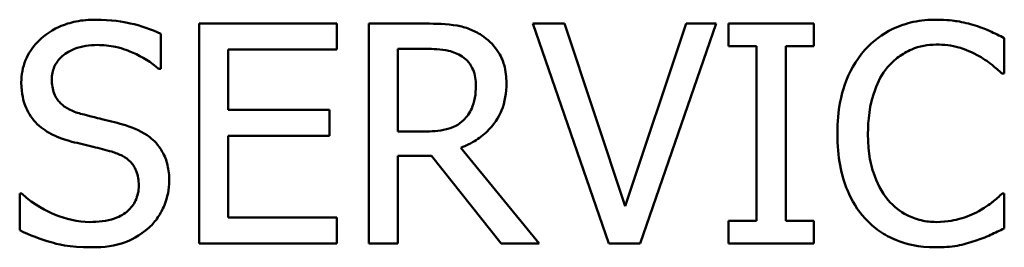
# Model space of a CAD drawing. Units: inches. Extents: x 1 to 146, y 1 to 112.
# Drawn here: x 55 to 55, y 36 to 36 of the extents above; entities that cross this region are included whole.
import ezdxf

# ---------------------------------------------------------------- set-up
doc = ezdxf.new("R2010")
doc.units = ezdxf.units.IN
doc.header["$LTSCALE"] = 6.666667
doc.header["$MEASUREMENT"] = 0
doc.layers.add('Visible (ANSI)', color=7, linetype='Continuous', lineweight=50)

msp = doc.modelspace()

# ---------------------------------------------------------------- linework, layer by layer
at = {"layer": 'Visible (ANSI)'}
for p, q in [((55.01364, 35.76727), (54.98549, 35.76727)), ((54.98549, 35.76727), (54.98549, 35.72227)), ((55.01364, 35.76194), (55.01364, 35.76727)), ((55.0318, 35.76727), (55.0202, 35.76727)), ((55.0202, 35.76727), (55.0202, 35.72227)), ((55.06021, 35.76727), (55.05379, 35.76727)), ((55.05379, 35.76727), (55.06929, 35.72227)), ((55.07268, 35.72989), (55.06021, 35.76727)), ((55.08515, 35.76727), (55.07268, 35.72989)), ((55.07574, 35.72227), (55.09124, 35.76727)), ((55.09124, 35.76727), (55.08515, 35.76727)), ((55.11122, 35.76727), (55.09379, 35.76727)), ((55.09379, 35.76727), (55.09379, 35.76267)), ((55.11122, 35.76267), (55.11122, 35.76727)), ((54.97765, 35.75801), (54.97765, 35.76515)), ((55.15021, 35.75706), (55.15021, 35.76428)), ((54.99147, 35.74962), (54.99147, 35.76194)), ((54.99147, 35.76194), (55.01364, 35.76194)), ((55.02618, 35.74517), (55.02618, 35.76209)), ((55.02618, 35.76209), (55.03213, 35.76209)), ((55.09379, 35.76267), (55.09952, 35.76267)), ((55.09952, 35.76267), (55.09952, 35.72686)), ((55.1055, 35.72686), (55.1055, 35.76267)), ((55.1055, 35.76267), (55.11122, 35.76267)), ((54.97721, 35.75801), (54.97765, 35.75801)), ((55.14973, 35.75706), (55.15021, 35.75706)), ((55.01214, 35.74962), (54.99147, 35.74962)), ((55.01214, 35.74429), (55.01214, 35.74962)), ((54.99147, 35.74429), (55.01214, 35.74429)), ((54.99147, 35.72759), (54.99147, 35.74429)), ((55.03143, 35.74517), (55.02618, 35.74517)), ((55.05503, 35.72227), (55.03902, 35.74185)), ((55.02618, 35.72227), (55.02618, 35.74017)), ((55.02618, 35.74017), (55.03304, 35.74017)), ((55.03304, 35.74017), (55.04726, 35.72227)), ((54.9488, 35.73248), (54.9488, 35.72497)), ((54.94924, 35.73248), (54.9488, 35.73248)), ((55.15021, 35.73248), (55.14977, 35.73248)), ((55.15021, 35.72533), (55.15021, 35.73248)), ((55.01364, 35.72759), (54.99147, 35.72759)), ((55.01364, 35.72227), (55.01364, 35.72759)), ((55.09952, 35.72686), (55.09379, 35.72686)), ((55.09379, 35.72686), (55.09379, 35.72227)), ((55.11122, 35.72686), (55.1055, 35.72686)), ((55.11122, 35.72227), (55.11122, 35.72686)), ((54.98549, 35.72227), (55.01364, 35.72227)), ((55.0202, 35.72227), (55.02618, 35.72227)), ((55.04726, 35.72227), (55.05503, 35.72227)), ((55.06929, 35.72227), (55.07574, 35.72227)), ((55.09379, 35.72227), (55.11122, 35.72227))]:
    msp.add_line(p, q, dxfattribs=at)
for points, knots in [([(54.96426, 35.76807), (54.96295, 35.76807), (54.96164, 35.76796), (54.95916, 35.76747), (54.958, 35.76711), (54.95479, 35.76566), (54.95336, 35.76442), (54.95141, 35.76239), (54.95058, 35.76118), (54.9494, 35.75834), (54.94913, 35.75679), (54.94913, 35.7552)], [-0.04473179, -0.04473179, -0.04473179, -0.04473179, -0.03894923, -0.03894923, -0.03359971, -0.03359971, -0.02345121, -0.02345121, -0.01213079, -0.01213079, 0, 0, 0, 0]), ([(54.97765, 35.76515), (54.97566, 35.76613), (54.97357, 35.76684), (54.96997, 35.76764), (54.96757, 35.76807), (54.96426, 35.76807)], [-0.06305168, -0.06305168, -0.06305168, -0.06305168, -0.02521406, -0.02521406, 0, 0, 0, 0]), ([(55.13631, 35.76807), (55.13473, 35.76807), (55.13314, 35.76793), (55.13014, 35.76729), (55.12874, 35.76682), (55.12521, 35.76513), (55.12331, 35.76369), (55.12169, 35.76187)], [-0.04200119, -0.04200119, -0.04200119, -0.04200119, -0.02989136, -0.02989136, -0.01852065, -0.01852065, 0, 0, 0, 0]), ([(55.14423, 35.7669), (55.14303, 35.76727), (55.14179, 35.76754), (55.13993, 35.76785), (55.13847, 35.76807), (55.13631, 35.76807)], [-0.04866444, -0.04866444, -0.04866444, -0.04866444, -0.0164486, -0.0164486, 0, 0, 0, 0]), ([(55.04325, 35.7649), (55.04248, 35.7654), (55.04167, 35.76582), (55.04, 35.76648), (55.03915, 35.76671), (55.03614, 35.76719), (55.03396, 35.76727), (55.0318, 35.76727)], [-0.03019676, -0.03019676, -0.03019676, -0.03019676, -0.02322409, -0.02322409, -0.01647552, -0.01647552, 0, 0, 0, 0]), ([(55.15021, 35.76428), (55.14922, 35.76481), (55.14822, 35.7653), (55.14668, 35.76599), (55.14559, 35.76646), (55.14423, 35.7669)], [-0.03230436, -0.03230436, -0.03230436, -0.03230436, -0.01092757, -0.01092757, 0, 0, 0, 0]), ([(55.04836, 35.75505), (55.04836, 35.75631), (55.04823, 35.75759), (55.04765, 35.75966), (55.04725, 35.76066), (55.04563, 35.76303), (55.04454, 35.76407), (55.04325, 35.7649)], [-0.03625554, -0.03625554, -0.03625554, -0.03625554, -0.02190059, -0.02190059, -0.01167159, -0.01167159, 0, 0, 0, 0]), ([(54.95537, 35.75582), (54.95537, 35.75627), (54.9554, 35.75672), (54.95558, 35.75759), (54.9557, 35.758), (54.9562, 35.75915), (54.95667, 35.7598), (54.95791, 35.76099), (54.9588, 35.76163), (54.96149, 35.76268), (54.96309, 35.76289), (54.96466, 35.76289)], [-0.04107618, -0.04107618, -0.04107618, -0.04107618, -0.03600482, -0.03600482, -0.03118019, -0.03118019, -0.0220353, -0.0220353, -0.01198824, -0.01198824, 0, 0, 0, 0]), ([(54.96466, 35.76289), (54.96593, 35.76289), (54.96718, 35.76276), (54.97002, 35.76215), (54.97123, 35.76165), (54.97387, 35.76046), (54.9757, 35.75939), (54.97721, 35.75801)], [-0.02702223, -0.02702223, -0.02702223, -0.02702223, -0.02205142, -0.02205142, -0.01563025, -0.01563025, 0, 0, 0, 0]), ([(55.03213, 35.76209), (55.03313, 35.76209), (55.03499, 35.76205), (55.03752, 35.76147), (55.03844, 35.76111), (55.03928, 35.76056)], [-0.01974028, -0.01974028, -0.01974028, -0.01974028, -0.00758722, -0.00758722, 0, 0, 0, 0]), ([(55.12169, 35.76187), (55.1198, 35.75973), (55.11844, 35.75728), (55.11695, 35.75295), (55.11607, 35.74983), (55.11607, 35.74473)], [-0.1030923, -0.1030923, -0.1030923, -0.1030923, -0.0388694, -0.0388694, 0, 0, 0, 0]), ([(55.12632, 35.75833), (55.127, 35.75913), (55.12776, 35.75985), (55.12943, 35.76108), (55.13032, 35.76158), (55.13286, 35.76264), (55.13454, 35.76297), (55.13628, 35.76297)], [-0.02892622, -0.02892622, -0.02892622, -0.02892622, -0.02100858, -0.02100858, -0.01325302, -0.01325302, 0, 0, 0, 0]), ([(55.13628, 35.76297), (55.13783, 35.76297), (55.13943, 35.76281), (55.14165, 35.76215), (55.14306, 35.7617), (55.14466, 35.76081)], [-0.04290766, -0.04290766, -0.04290766, -0.04290766, -0.01398603, -0.01398603, 0, 0, 0, 0]), ([(55.03928, 35.76056), (55.03978, 35.76022), (55.04024, 35.75982), (55.04107, 35.7588), (55.04135, 35.75827), (55.04195, 35.7568), (55.04212, 35.75569), (55.04212, 35.75458)], [-0.01530597, -0.01530597, -0.01530597, -0.01530597, -0.01213219, -0.01213219, -0.00846681, -0.00846681, 0, 0, 0, 0]), ([(55.14466, 35.76081), (55.14571, 35.76024), (55.14677, 35.75957), (55.14838, 35.75824), (55.14907, 35.75766), (55.14973, 35.75706)], [-0.01593267, -0.01593267, -0.01593267, -0.01593267, -0.00683173, -0.00683173, 0, 0, 0, 0]), ([(55.12231, 35.74473), (55.12231, 35.74741), (55.12261, 35.7506), (55.12437, 35.75538), (55.12519, 35.75697), (55.12632, 35.75833)], [-0.03884084, -0.03884084, -0.03884084, -0.03884084, -0.01350082, -0.01350082, 0, 0, 0, 0]), ([(54.96124, 35.74882), (54.96042, 35.74904), (54.95961, 35.74933), (54.95821, 35.75009), (54.95761, 35.75052), (54.95668, 35.75147), (54.95621, 35.75206), (54.9555, 35.75385), (54.95537, 35.75484), (54.95537, 35.75582)], [-0.03419868, -0.03419868, -0.03419868, -0.03419868, -0.02380557, -0.02380557, -0.01462355, -0.01462355, -0.00748595, -0.00748595, 0, 0, 0, 0]), ([(54.94913, 35.7552), (54.94913, 35.75278), (54.94962, 35.75129), (54.95041, 35.74924), (54.95111, 35.74808), (54.95205, 35.74707)], [-0.01673534, -0.01673534, -0.01673534, -0.01673534, -0.010512, -0.010512, 0, 0, 0, 0]), ([(55.03902, 35.74185), (55.04013, 35.74227), (55.04119, 35.74278), (55.04314, 35.74403), (55.04401, 35.74474), (55.04632, 35.74716), (55.04703, 35.74867), (55.04807, 35.75123), (55.04836, 35.75313), (55.04836, 35.75505)], [-0.02775245, -0.02775245, -0.02775245, -0.02775245, -0.0243169, -0.0243169, -0.02104914, -0.02104914, -0.01461325, -0.01461325, 0, 0, 0, 0]), ([(55.04212, 35.75458), (55.04212, 35.75373), (55.04206, 35.75288), (55.04176, 35.75121), (55.04153, 35.75051), (55.04086, 35.749), (55.0403, 35.74819), (55.03957, 35.7475)], [-0.01756803, -0.01756803, -0.01756803, -0.01756803, -0.01262199, -0.01262199, -0.00764629, -0.00764629, 0, 0, 0, 0]), ([(54.97046, 35.74645), (54.96902, 35.74688), (54.96734, 35.7473), (54.96539, 35.74777), (54.96314, 35.7483), (54.96124, 35.74882)], [-0.05935488, -0.05935488, -0.05935488, -0.05935488, -0.0150435, -0.0150435, 0, 0, 0, 0]), ([(54.95205, 35.74707), (54.95299, 35.74607), (54.95408, 35.74526), (54.95593, 35.74433), (54.95727, 35.74368), (54.95949, 35.74309)], [-0.05204567, -0.05204567, -0.05204567, -0.05204567, -0.01746308, -0.01746308, 0, 0, 0, 0]), ([(54.9794, 35.73511), (54.9794, 35.73618), (54.97929, 35.73725), (54.97881, 35.73926), (54.97846, 35.74018), (54.97717, 35.74247), (54.97619, 35.7434), (54.97397, 35.74513), (54.97222, 35.74591), (54.97046, 35.74645)], [-0.03065615, -0.03065615, -0.03065615, -0.03065615, -0.02585134, -0.02585134, -0.0214107, -0.0214107, -0.01405035, -0.01405035, 0, 0, 0, 0]), ([(55.03957, 35.7475), (55.0391, 35.74703), (55.03857, 35.74664), (55.03714, 35.74587), (55.03639, 35.74569), (55.03457, 35.74529), (55.03298, 35.74517), (55.03143, 35.74517)], [-0.01585556, -0.01585556, -0.01585556, -0.01585556, -0.01418166, -0.01418166, -0.01177502, -0.01177502, 0, 0, 0, 0]), ([(55.11607, 35.74473), (55.11607, 35.73989), (55.11687, 35.73616), (55.119, 35.73102), (55.12017, 35.72906), (55.12173, 35.72737)], [-0.04240448, -0.04240448, -0.04240448, -0.04240448, -0.01747542, -0.01747542, 0, 0, 0, 0]), ([(55.12647, 35.73113), (55.12508, 35.73278), (55.1241, 35.73472), (55.12303, 35.73794), (55.12231, 35.74042), (55.12231, 35.74473)], [-0.09012917, -0.09012917, -0.09012917, -0.09012917, -0.03283129, -0.03283129, 0, 0, 0, 0]), ([(54.95949, 35.74309), (54.96084, 35.74275), (54.96243, 35.74235), (54.96509, 35.74174), (54.96635, 35.7414), (54.96762, 35.74105)], [-0.02074643, -0.02074643, -0.02074643, -0.02074643, -0.00999724, -0.00999724, 0, 0, 0, 0]), ([(54.96762, 35.74105), (54.96838, 35.74083), (54.96914, 35.74054), (54.97043, 35.73984), (54.97098, 35.73944), (54.97184, 35.73857), (54.97231, 35.73798), (54.97302, 35.73617), (54.97316, 35.73516), (54.97316, 35.73416)], [-0.03441839, -0.03441839, -0.03441839, -0.03441839, -0.02386791, -0.02386791, -0.01482963, -0.01482963, -0.00762197, -0.00762197, 0, 0, 0, 0]), ([(54.97316, 35.73416), (54.97316, 35.73361), (54.97311, 35.73306), (54.97289, 35.73201), (54.97273, 35.73152), (54.97212, 35.73024), (54.97158, 35.72955), (54.97032, 35.72841), (54.96947, 35.72783), (54.96659, 35.72682), (54.96481, 35.72665), (54.96313, 35.72665)], [-0.04824946, -0.04824946, -0.04824946, -0.04824946, -0.04119354, -0.04119354, -0.03454511, -0.03454511, -0.02315762, -0.02315762, -0.01278154, -0.01278154, 0, 0, 0, 0]), ([(54.97531, 35.72555), (54.97598, 35.72617), (54.97657, 35.72686), (54.97761, 35.72838), (54.97804, 35.7292), (54.97905, 35.73169), (54.9794, 35.73336), (54.9794, 35.73511)], [-0.02743216, -0.02743216, -0.02743216, -0.02743216, -0.02044444, -0.02044444, -0.01326326, -0.01326326, 0, 0, 0, 0]), ([(54.96313, 35.72665), (54.96065, 35.72665), (54.95823, 35.72724), (54.95437, 35.72882), (54.95184, 35.73004), (54.94924, 35.73248)], [-0.0670625, -0.0670625, -0.0670625, -0.0670625, -0.02717703, -0.02717703, 0, 0, 0, 0]), ([(55.14977, 35.73248), (55.14921, 35.73192), (55.14847, 35.7313), (55.14751, 35.73053), (55.1466, 35.7298), (55.14499, 35.72887)], [-0.03941535, -0.03941535, -0.03941535, -0.03941535, -0.01414273, -0.01414273, 0, 0, 0, 0]), ([(55.13628, 35.72665), (55.13524, 35.72665), (55.13422, 35.72676), (55.13204, 35.72727), (55.13107, 35.72767), (55.12885, 35.7288), (55.12756, 35.72985), (55.12647, 35.73113)], [-0.02429246, -0.02429246, -0.02429246, -0.02429246, -0.01901715, -0.01901715, -0.01284505, -0.01284505, 0, 0, 0, 0]), ([(55.14499, 35.72887), (55.14376, 35.72819), (55.14242, 35.72767), (55.14039, 35.72709), (55.13877, 35.72665), (55.13628, 35.72665)], [-0.05677444, -0.05677444, -0.05677444, -0.05677444, -0.01896446, -0.01896446, 0, 0, 0, 0]), ([(54.96357, 35.72147), (54.966, 35.72147), (54.9684, 35.72174), (54.97134, 35.72288), (54.97327, 35.72368), (54.97531, 35.72555)], [-0.06781267, -0.06781267, -0.06781267, -0.06781267, -0.02108368, -0.02108368, 0, 0, 0, 0]), ([(55.12173, 35.72737), (55.12261, 35.7264), (55.12359, 35.72554), (55.12575, 35.72404), (55.12691, 35.72343), (55.13001, 35.72219), (55.13265, 35.72147), (55.1362, 35.72147)], [-0.06217076, -0.06217076, -0.06217076, -0.06217076, -0.04461045, -0.04461045, -0.02708405, -0.02708405, 0, 0, 0, 0]), ([(54.9488, 35.72497), (54.95088, 35.72396), (54.95304, 35.72315), (54.95623, 35.7222), (54.9588, 35.72147), (54.96357, 35.72147)], [-0.1190244, -0.1190244, -0.1190244, -0.1190244, -0.0363776, -0.0363776, 0, 0, 0, 0]), ([(55.14423, 35.72278), (55.14528, 35.72311), (55.1464, 35.72352), (55.14833, 35.72445), (55.14927, 35.7249), (55.15021, 35.72533)], [-0.01633335, -0.01633335, -0.01633335, -0.01633335, -0.0078929, -0.0078929, 0, 0, 0, 0]), ([(55.1362, 35.72147), (55.13772, 35.72147), (55.13929, 35.72154), (55.14182, 35.72204), (55.14303, 35.72238), (55.14423, 35.72278)], [-0.0195707, -0.0195707, -0.0195707, -0.0195707, -0.00959424, -0.00959424, 0, 0, 0, 0])]:
    msp.add_open_spline(points, degree=3, knots=knots, dxfattribs=at)

doc.saveas('drawing.dxf')
